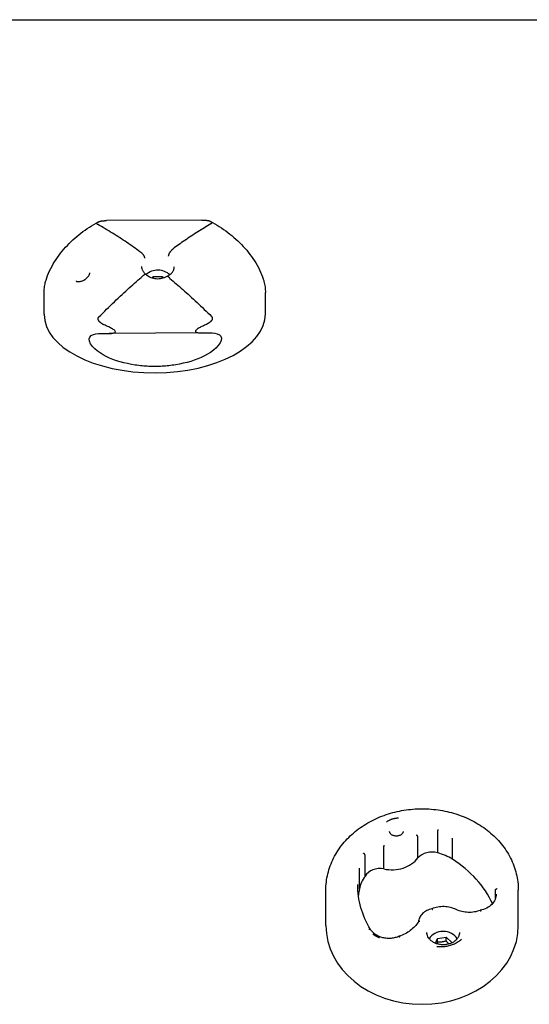
# Model space of a CAD drawing. Extents: x 47745 to 55840, y -7391 to -1154.
# Drawn here: x 51105 to 51370, y -3266 to -2754 of the extents above; entities that cross this region are included whole.
import ezdxf

# ---------------------------------------------------------------- set-up
doc = ezdxf.new("R2010")
doc.units = 0
doc.header["$LTSCALE"] = 30
doc.header["$MEASUREMENT"] = 0
doc.layers.get('0').update_dxf_attribs({"linetype": 'CONTINUOUS'})

msp = doc.modelspace()

# ---------------------------------------------------------------- linework, layer by layer
for p, q in [((51031.89, -2753.89), (51606.89, -2753.89)), ((51199.75, -2858.09), (51150.13, -2858.38)), ((51168.96, -2887.26), (51168.96, -2887.27)), ((51174.07, -2888.17), (51174.56, -2887.46)), ((51174.56, -2887.46), (51179.17, -2887.44)), ((51174.56, -2888.3), (51174.56, -2887.46)), ((51179.17, -2887.44), (51179.7, -2888.18)), ((51179.17, -2888.32), (51179.17, -2887.44)), ((51117.77, -2907.08), (51117.77, -2896.21)), ((51232.77, -2895.76), (51232.77, -2895.85)), ((51232.77, -2906.8), (51232.77, -2895.93)), ((51117.77, -2907.26), (51117.77, -2907.19)), ((51199.67, -2916.79), (51151.55, -2917.07)), ((51311.99, -3189.86), (51311.99, -3178.96)), ((51322.25, -3187.21), (51322.25, -3176.31)), ((51329.99, -3190.5), (51329.99, -3179.6)), ((51294.27, -3195.52), (51294.27, -3184.63)), ((51284.53, -3199.26), (51284.53, -3188.36)), ((51281.56, -3205.97), (51281.56, -3195.07)), ((51264.16, -3225.01), (51264.16, -3206.65)), ((51352.26, -3210.89), (51352.26, -3206.53)), ((51364.13, -3225.01), (51364.13, -3206.65)), ((51322.12, -3231.7), (51326.66, -3231.01)), ((51326.66, -3231.01), (51329.66, -3233.89)), ((51326.66, -3233.02), (51326.66, -3231.01)), ((51321.04, -3234.18), (51322.12, -3231.7)), ((51322.12, -3233.7), (51322.12, -3231.7)), ((51329.66, -3233.89), (51329.62, -3233.98))]:
    msp.add_line(p, q)
at = {"flags": 128}
for points in [[(51118.43, -2890.63), (51118.6, -2890.01), (51118.78, -2889.39), (51119.17, -2888.15), (51119.63, -2886.91), (51120.13, -2885.68), (51120.68, -2884.46), (51121.26, -2883.26), (51121.9, -2882.08), (51122.57, -2880.9), (51123.27, -2879.75), (51124.01, -2878.62), (51124.77, -2877.51), (51125.56, -2876.41), (51126.38, -2875.34), (51127.23, -2874.28), (51128.1, -2873.25), (51128.99, -2872.24), (51129.9, -2871.24), (51130.85, -2870.27), (51131.81, -2869.32), (51132.79, -2868.4), (51133.79, -2867.49), (51134.8, -2866.61), (51135.84, -2865.75), (51136.9, -2864.91), (51137.98, -2864.09), (51139.07, -2863.3), (51140.18, -2862.53), (51141.31, -2861.79), (51142.45, -2861.07), (51143.6, -2860.37), (51144.76, -2859.7), (51145.95, -2859.06)], [(51145.65, -2860.45), (51145.57, -2860.4), (51145.5, -2860.35), (51145.43, -2860.31), (51145.37, -2860.25), (51145.32, -2860.2), (51145.27, -2860.14), (51145.24, -2860.09), (51145.21, -2860.03), (51145.19, -2859.97), (51145.19, -2859.91), (51145.19, -2859.85), (51145.19, -2859.79), (51145.21, -2859.73), (51145.24, -2859.68), (51145.27, -2859.62), (51145.3, -2859.56), (51145.34, -2859.51), (51145.39, -2859.45), (51145.45, -2859.4), (51145.52, -2859.34), (51145.58, -2859.29), (51145.66, -2859.23), (51145.75, -2859.17), (51145.84, -2859.12)], [(51167.53, -2874.55), (51166.74, -2873.97), (51165.92, -2873.38), (51165.1, -2872.79), (51164.25, -2872.19), (51163.4, -2871.58), (51162.52, -2870.97), (51161.64, -2870.37), (51160.75, -2869.76), (51159.85, -2869.15), (51158.93, -2868.54), (51158.01, -2867.93), (51157.07, -2867.32), (51156.13, -2866.71), (51155.18, -2866.11), (51154.23, -2865.51), (51153.28, -2864.91), (51152.31, -2864.32), (51151.35, -2863.74), (51150.4, -2863.17), (51149.43, -2862.6), (51148.48, -2862.05), (51147.53, -2861.5), (51146.58, -2860.97), (51145.65, -2860.45)], [(51145.84, -2859.12), (51145.91, -2859.07), (51146, -2859.03), (51146.08, -2858.99), (51146.17, -2858.95), (51146.25, -2858.92), (51146.33, -2858.88), (51146.42, -2858.84), (51146.52, -2858.82), (51146.6, -2858.79), (51146.69, -2858.76), (51146.79, -2858.73), (51146.88, -2858.7), (51146.98, -2858.68), (51147.08, -2858.66), (51147.18, -2858.64), (51147.27, -2858.62), (51147.37, -2858.6), (51147.48, -2858.58), (51147.58, -2858.56), (51147.68, -2858.55), (51147.78, -2858.53), (51147.89, -2858.52), (51147.99, -2858.51), (51148.1, -2858.5)], [(51148.1, -2858.5), (51148.19, -2858.49), (51148.27, -2858.48), (51148.34, -2858.48), (51148.43, -2858.47), (51148.51, -2858.46), (51148.6, -2858.45), (51148.68, -2858.45), (51148.76, -2858.44), (51148.84, -2858.44), (51148.93, -2858.43), (51149.01, -2858.42), (51149.09, -2858.42), (51149.18, -2858.41), (51149.27, -2858.41), (51149.35, -2858.4), (51149.44, -2858.4), (51149.52, -2858.4), (51149.61, -2858.39), (51149.7, -2858.39), (51149.78, -2858.39), (51149.86, -2858.39), (51149.95, -2858.38), (51150.04, -2858.39), (51150.13, -2858.38)], [(51204.43, -2860.13), (51203.59, -2860.61), (51202.74, -2861.11), (51201.89, -2861.61), (51201.04, -2862.12), (51200.18, -2862.64), (51199.32, -2863.17), (51198.46, -2863.7), (51197.61, -2864.24), (51196.74, -2864.79), (51195.89, -2865.34), (51195.04, -2865.9), (51194.19, -2866.45), (51193.35, -2867.01), (51192.51, -2867.58), (51191.68, -2868.14), (51190.86, -2868.7), (51190.04, -2869.27), (51189.25, -2869.83), (51188.45, -2870.38), (51187.67, -2870.94), (51186.88, -2871.5), (51186.12, -2872.06), (51185.36, -2872.62), (51184.62, -2873.16)], [(51199.75, -2858.09), (51199.84, -2858.09), (51199.93, -2858.09), (51200.02, -2858.09), (51200.12, -2858.09), (51200.21, -2858.09), (51200.29, -2858.1), (51200.38, -2858.1), (51200.48, -2858.1), (51200.57, -2858.11), (51200.66, -2858.11), (51200.74, -2858.11), (51200.83, -2858.12), (51200.92, -2858.12), (51201.01, -2858.13), (51201.1, -2858.13), (51201.18, -2858.14), (51201.27, -2858.14), (51201.36, -2858.15), (51201.45, -2858.15), (51201.54, -2858.16), (51201.62, -2858.17), (51201.7, -2858.17), (51201.79, -2858.18), (51201.88, -2858.19)], [(51201.88, -2858.19), (51201.99, -2858.2), (51202.09, -2858.21), (51202.2, -2858.22), (51202.3, -2858.24), (51202.41, -2858.25), (51202.51, -2858.27), (51202.6, -2858.28), (51202.7, -2858.3), (51202.81, -2858.32), (51202.91, -2858.34), (51203, -2858.36), (51203.09, -2858.38), (51203.19, -2858.41), (51203.28, -2858.43), (51203.38, -2858.46), (51203.47, -2858.49), (51203.56, -2858.52), (51203.64, -2858.55), (51203.73, -2858.58), (51203.82, -2858.62), (51203.91, -2858.66), (51203.99, -2858.69), (51204.07, -2858.74), (51204.15, -2858.78)], [(51204.1, -2858.75), (51205.28, -2859.38), (51206.46, -2860.04), (51207.62, -2860.73), (51208.78, -2861.44), (51209.91, -2862.17), (51211.03, -2862.93), (51212.14, -2863.71), (51213.23, -2864.52), (51214.3, -2865.35), (51215.35, -2866.21), (51216.39, -2867.08), (51217.4, -2867.98), (51218.39, -2868.9), (51219.36, -2869.83), (51220.3, -2870.8), (51221.24, -2871.78), (51222.14, -2872.78), (51223.02, -2873.81), (51223.88, -2874.86), (51224.72, -2875.92), (51225.51, -2877.01), (51226.29, -2878.11), (51227.04, -2879.24), (51227.76, -2880.38), (51228.44, -2881.54), (51229.08, -2882.73), (51229.7, -2883.92), (51230.26, -2885.13), (51230.78, -2886.35), (51231.25, -2887.59), (51231.66, -2888.82), (51231.85, -2889.45), (51232.02, -2890.06)], [(51204.15, -2858.78), (51204.25, -2858.83), (51204.34, -2858.89), (51204.42, -2858.94), (51204.5, -2859), (51204.57, -2859.05), (51204.63, -2859.11), (51204.69, -2859.17), (51204.74, -2859.22), (51204.78, -2859.28), (51204.81, -2859.34), (51204.84, -2859.39), (51204.86, -2859.45), (51204.87, -2859.52), (51204.87, -2859.58), (51204.87, -2859.64), (51204.85, -2859.7), (51204.82, -2859.76), (51204.79, -2859.81), (51204.74, -2859.87), (51204.7, -2859.93), (51204.64, -2859.98), (51204.58, -2860.03), (51204.5, -2860.08), (51204.43, -2860.13)], [(51167.56, -2874.58), (51167.56, -2874.58), (51167.56, -2874.58), (51167.55, -2874.58), (51167.55, -2874.57), (51167.55, -2874.57), (51167.55, -2874.57), (51167.55, -2874.57), (51167.55, -2874.57), (51167.55, -2874.57), (51167.55, -2874.57), (51167.55, -2874.57), (51167.55, -2874.57), (51167.55, -2874.57), (51167.54, -2874.56), (51167.54, -2874.56), (51167.54, -2874.56), (51167.54, -2874.56), (51167.54, -2874.56), (51167.54, -2874.56), (51167.53, -2874.56), (51167.53, -2874.56), (51167.53, -2874.56), (51167.53, -2874.56), (51167.53, -2874.55)], [(51170.09, -2877.88), (51170.08, -2877.75), (51170.07, -2877.63), (51170.04, -2877.49), (51170, -2877.35), (51169.95, -2877.21), (51169.9, -2877.07), (51169.83, -2876.92), (51169.75, -2876.76), (51169.67, -2876.61), (51169.57, -2876.46), (51169.46, -2876.3), (51169.34, -2876.15), (51169.22, -2875.99), (51169.1, -2875.84), (51168.96, -2875.69), (51168.82, -2875.55), (51168.67, -2875.41), (51168.53, -2875.27), (51168.37, -2875.14), (51168.21, -2875.01), (51168.06, -2874.89), (51167.89, -2874.78), (51167.72, -2874.68), (51167.56, -2874.58)], [(51182.47, -2876.9), (51182.47, -2876.78), (51182.49, -2876.65), (51182.51, -2876.5), (51182.55, -2876.36), (51182.59, -2876.21), (51182.64, -2876.05), (51182.69, -2875.89), (51182.76, -2875.73), (51182.84, -2875.56), (51182.92, -2875.39), (51183, -2875.22), (51183.1, -2875.04), (51183.21, -2874.87), (51183.31, -2874.7), (51183.43, -2874.52), (51183.55, -2874.36), (51183.67, -2874.19), (51183.8, -2874.03), (51183.92, -2873.87), (51184.06, -2873.72), (51184.19, -2873.57), (51184.32, -2873.44), (51184.46, -2873.31), (51184.59, -2873.19)], [(51184.59, -2873.19), (51184.59, -2873.18), (51184.59, -2873.18), (51184.6, -2873.18), (51184.6, -2873.18), (51184.6, -2873.18), (51184.6, -2873.18), (51184.6, -2873.18), (51184.6, -2873.18), (51184.6, -2873.18), (51184.6, -2873.18), (51184.6, -2873.18), (51184.61, -2873.18), (51184.61, -2873.18), (51184.61, -2873.17), (51184.61, -2873.17), (51184.61, -2873.17), (51184.61, -2873.17), (51184.61, -2873.17), (51184.61, -2873.17), (51184.61, -2873.17), (51184.62, -2873.17), (51184.62, -2873.16), (51184.62, -2873.16), (51184.62, -2873.16)], [(51168.4, -2882.2), (51168.43, -2882.79), (51168.55, -2883.37), (51168.74, -2883.94), (51168.86, -2884.22), (51169, -2884.49), (51169.17, -2884.76), (51169.34, -2885.02), (51169.55, -2885.28), (51169.78, -2885.54), (51170.02, -2885.79), (51170.28, -2886.03), (51170.57, -2886.26), (51170.87, -2886.49)], [(51181.67, -2887.34), (51182.12, -2887.13), (51182.55, -2886.9), (51182.94, -2886.65), (51183.31, -2886.38), (51183.64, -2886.11), (51183.95, -2885.82), (51184.23, -2885.52), (51184.48, -2885.21), (51184.69, -2884.89), (51184.88, -2884.57), (51185.04, -2884.24), (51185.16, -2883.9), (51185.26, -2883.55), (51185.34, -2883.2), (51185.38, -2882.84), (51185.39, -2882.48)], [(51134.52, -2889.66), (51134.52, -2889.75), (51134.53, -2889.82), (51134.54, -2889.9), (51134.56, -2889.93), (51134.56, -2889.93), (51134.57, -2889.94), (51134.61, -2889.96), (51134.69, -2890), (51134.83, -2890.05), (51135.01, -2890.09), (51135.25, -2890.12), (51135.52, -2890.13), (51135.83, -2890.12), (51136.16, -2890.09), (51136.52, -2890.02), (51136.89, -2889.93), (51137.28, -2889.81), (51137.68, -2889.66), (51138.09, -2889.49), (51138.49, -2889.28), (51138.9, -2889.04), (51139.29, -2888.78), (51139.67, -2888.49), (51140.04, -2888.17), (51140.38, -2887.84), (51140.68, -2887.49), (51140.95, -2887.12), (51141.16, -2886.76), (51141.26, -2886.58), (51141.34, -2886.41), (51141.39, -2886.24), (51141.44, -2886.09), (51141.48, -2885.94), (51141.5, -2885.81), (51141.52, -2885.58)], [(51146.29, -2908.48), (51147.27, -2907.47), (51148.27, -2906.47), (51149.27, -2905.47), (51150.27, -2904.48), (51151.28, -2903.49), (51152.29, -2902.5), (51153.28, -2901.53), (51154.29, -2900.57), (51155.29, -2899.61), (51156.29, -2898.67), (51157.28, -2897.75), (51158.26, -2896.83), (51159.23, -2895.93), (51160.19, -2895.05), (51161.13, -2894.2), (51162.06, -2893.35), (51162.98, -2892.53), (51163.89, -2891.72), (51164.79, -2890.92), (51165.66, -2890.15), (51166.52, -2889.4), (51167.36, -2888.66), (51168.17, -2887.95), (51168.96, -2887.27)], [(51170.89, -2886.51), (51170.85, -2886.47), (51170.8, -2886.45), (51170.75, -2886.42), (51170.69, -2886.4), (51170.62, -2886.4), (51170.56, -2886.39), (51170.49, -2886.4), (51170.42, -2886.4), (51170.34, -2886.41), (51170.26, -2886.43), (51170.19, -2886.46), (51170.1, -2886.49), (51170.01, -2886.53), (51169.92, -2886.57), (51169.83, -2886.61), (51169.74, -2886.66), (51169.64, -2886.72), (51169.55, -2886.79), (51169.45, -2886.85), (51169.35, -2886.92), (51169.26, -2887), (51169.16, -2887.09), (51169.06, -2887.17), (51168.96, -2887.26)], [(51170.89, -2886.51), (51171.42, -2886.9), (51172, -2887.27), (51172.61, -2887.6), (51173.26, -2887.89), (51173.94, -2888.13), (51174.63, -2888.32), (51175.34, -2888.46), (51176.08, -2888.55), (51176.81, -2888.58), (51177.55, -2888.56), (51178.27, -2888.49), (51179, -2888.36), (51179.7, -2888.18), (51180.38, -2887.95), (51181.03, -2887.67), (51181.64, -2887.36)], [(51181.64, -2887.36), (51181.68, -2887.34), (51181.73, -2887.32), (51181.77, -2887.32), (51181.82, -2887.31), (51181.87, -2887.32), (51181.92, -2887.33), (51181.98, -2887.35), (51182.03, -2887.37), (51182.09, -2887.39), (51182.16, -2887.42), (51182.22, -2887.46), (51182.28, -2887.51), (51182.34, -2887.55), (51182.41, -2887.61), (51182.48, -2887.67), (51182.55, -2887.73), (51182.62, -2887.8), (51182.69, -2887.87), (51182.76, -2887.95), (51182.84, -2888.03), (51182.91, -2888.11), (51182.98, -2888.21), (51183.06, -2888.3), (51183.13, -2888.39)], [(51117.77, -2896.21), (51117.78, -2895.51), (51117.81, -2894.8), (51117.86, -2894.09), (51117.94, -2893.39), (51118.03, -2892.69), (51118.14, -2892), (51118.28, -2891.31), (51118.43, -2890.63)], [(51183.19, -2888.46), (51183.18, -2888.46), (51183.18, -2888.46), (51183.18, -2888.46), (51183.17, -2888.45), (51183.17, -2888.45), (51183.17, -2888.45), (51183.16, -2888.44), (51183.16, -2888.44), (51183.16, -2888.44), (51183.16, -2888.43), (51183.15, -2888.43), (51183.15, -2888.43), (51183.15, -2888.43), (51183.15, -2888.42), (51183.14, -2888.42), (51183.14, -2888.42), (51183.14, -2888.41), (51183.14, -2888.41), (51183.13, -2888.41), (51183.13, -2888.41), (51183.13, -2888.41), (51183.13, -2888.4), (51183.13, -2888.4), (51183.13, -2888.39)], [(51183.19, -2888.46), (51183.97, -2889.13), (51184.77, -2889.81), (51185.58, -2890.51), (51186.42, -2891.23), (51187.27, -2891.96), (51188.12, -2892.71), (51188.99, -2893.47), (51189.86, -2894.24), (51190.76, -2895.03), (51191.65, -2895.83), (51192.57, -2896.65), (51193.48, -2897.49), (51194.41, -2898.33), (51195.34, -2899.19), (51196.28, -2900.06), (51197.22, -2900.94), (51198.16, -2901.83), (51199.1, -2902.72), (51200.05, -2903.62), (51200.99, -2904.53), (51201.94, -2905.44), (51202.87, -2906.35), (51203.8, -2907.27), (51204.73, -2908.18)], [(51232.02, -2890.06), (51232.19, -2890.76), (51232.34, -2891.45), (51232.46, -2892.16), (51232.57, -2892.88), (51232.66, -2893.59), (51232.71, -2894.31), (51232.75, -2895.03), (51232.77, -2895.75)], [(51146.75, -2911.15), (51146.64, -2911.04), (51146.53, -2910.93), (51146.43, -2910.82), (51146.34, -2910.71), (51146.26, -2910.6), (51146.18, -2910.49), (51146.11, -2910.38), (51146.05, -2910.27), (51146, -2910.16), (51145.95, -2910.05), (51145.91, -2909.93), (51145.88, -2909.81), (51145.86, -2909.69), (51145.85, -2909.57), (51145.85, -2909.45), (51145.86, -2909.33), (51145.88, -2909.21), (51145.91, -2909.1), (51145.94, -2908.98), (51146, -2908.87), (51146.06, -2908.76), (51146.13, -2908.67), (51146.2, -2908.57), (51146.29, -2908.48)], [(51204.73, -2908.18), (51204.82, -2908.28), (51204.9, -2908.37), (51204.96, -2908.48), (51205.02, -2908.58), (51205.07, -2908.7), (51205.12, -2908.81), (51205.15, -2908.93), (51205.17, -2909.05), (51205.18, -2909.18), (51205.18, -2909.3), (51205.17, -2909.43), (51205.15, -2909.55), (51205.11, -2909.67), (51205.07, -2909.78), (51205.02, -2909.9), (51204.97, -2910.01), (51204.91, -2910.12), (51204.84, -2910.23), (51204.77, -2910.34), (51204.69, -2910.44), (51204.62, -2910.54), (51204.53, -2910.63), (51204.44, -2910.72), (51204.36, -2910.81)], [(51148.98, -2912.61), (51148.87, -2912.56), (51148.76, -2912.51), (51148.65, -2912.46), (51148.54, -2912.41), (51148.45, -2912.35), (51148.34, -2912.3), (51148.24, -2912.24), (51148.14, -2912.18), (51148.04, -2912.12), (51147.95, -2912.06), (51147.86, -2912.01), (51147.76, -2911.95), (51147.67, -2911.88), (51147.58, -2911.82), (51147.5, -2911.76), (51147.41, -2911.69), (51147.32, -2911.63), (51147.23, -2911.56), (51147.15, -2911.5), (51147.07, -2911.43), (51146.98, -2911.36), (51146.91, -2911.29), (51146.83, -2911.22), (51146.75, -2911.15)], [(51150.89, -2917.07), (51151.36, -2917.07), (51151.82, -2917.07), (51152.29, -2917.05), (51152.77, -2917.02), (51153.24, -2916.97), (51153.69, -2916.89), (51154.09, -2916.78), (51154.45, -2916.64), (51154.73, -2916.43), (51154.84, -2916.16), (51154.74, -2915.85), (51154.47, -2915.53), (51154.12, -2915.23), (51153.72, -2914.96), (51153.28, -2914.69), (51152.81, -2914.43), (51152.33, -2914.18), (51151.86, -2913.94), (51151.4, -2913.71), (51150.93, -2913.49), (51150.46, -2913.27), (51149.97, -2913.05), (51149.48, -2912.83), (51148.98, -2912.61)], [(51202.12, -2912.35), (51201.62, -2912.57), (51201.14, -2912.79), (51200.67, -2913.02), (51200.2, -2913.24), (51199.73, -2913.47), (51199.28, -2913.69), (51198.82, -2913.94), (51198.35, -2914.19), (51197.89, -2914.46), (51197.45, -2914.73), (51197.06, -2915.02), (51196.72, -2915.31), (51196.47, -2915.63), (51196.39, -2915.94), (51196.52, -2916.2), (51196.81, -2916.4), (51197.16, -2916.54), (51197.56, -2916.64), (51198, -2916.71), (51198.46, -2916.75), (51198.93, -2916.78), (51199.4, -2916.79), (51199.85, -2916.79), (51200.31, -2916.78)], [(51204.36, -2910.81), (51204.27, -2910.89), (51204.19, -2910.97), (51204.1, -2911.04), (51204.02, -2911.12), (51203.94, -2911.19), (51203.85, -2911.26), (51203.76, -2911.34), (51203.68, -2911.41), (51203.58, -2911.47), (51203.49, -2911.54), (51203.39, -2911.61), (51203.31, -2911.67), (51203.21, -2911.74), (51203.11, -2911.8), (51203.01, -2911.86), (51202.92, -2911.92), (51202.82, -2911.98), (51202.72, -2912.03), (51202.62, -2912.09), (51202.53, -2912.15), (51202.42, -2912.2), (51202.32, -2912.25), (51202.22, -2912.3), (51202.12, -2912.35)], [(51165.13, -2933.48), (51163.14, -2933.16), (51161.15, -2932.77), (51159.2, -2932.32), (51157.28, -2931.8), (51155.39, -2931.22), (51153.57, -2930.56), (51151.8, -2929.84), (51150.09, -2929.05), (51148.46, -2928.18), (51146.9, -2927.23), (51145.44, -2926.19), (51144.09, -2925.05), (51142.86, -2923.78), (51141.89, -2922.42), (51141.32, -2921.1), (51141.2, -2919.94), (51141.54, -2918.96), (51142.32, -2918.19), (51143.43, -2917.67), (51144.72, -2917.34), (51146.13, -2917.16), (51147.63, -2917.06), (51149.23, -2917.04), (51150.89, -2917.07)], [(51200.31, -2916.78), (51201.97, -2916.73), (51203.55, -2916.74), (51205.05, -2916.81), (51206.45, -2916.98), (51207.73, -2917.29), (51208.83, -2917.8), (51209.6, -2918.56), (51209.94, -2919.54), (51209.82, -2920.7), (51209.25, -2922.03), (51208.28, -2923.39), (51207.08, -2924.68), (51205.73, -2925.83), (51204.28, -2926.89), (51202.73, -2927.86), (51201.11, -2928.75), (51199.41, -2929.56), (51197.66, -2930.31), (51195.83, -2930.98), (51193.96, -2931.59), (51192.05, -2932.13), (51190.1, -2932.6), (51188.13, -2933.01), (51186.14, -2933.36)], [(51186.14, -2933.36), (51185.24, -2933.49), (51184.35, -2933.62), (51183.46, -2933.74), (51182.58, -2933.84), (51181.7, -2933.93), (51180.81, -2934.02), (51179.94, -2934.08), (51179.06, -2934.14), (51178.2, -2934.19), (51177.33, -2934.23), (51176.48, -2934.25), (51175.64, -2934.26), (51174.8, -2934.26), (51173.94, -2934.25), (51173.08, -2934.22), (51172.21, -2934.18), (51171.34, -2934.14), (51170.46, -2934.08), (51169.58, -2934), (51168.7, -2933.92), (51167.81, -2933.83), (51166.92, -2933.72), (51166.02, -2933.61), (51165.13, -2933.48)], [(51264.15, -3206.65), (51264.18, -3205.57), (51264.22, -3204.49), (51264.3, -3203.41), (51264.42, -3202.33), (51264.56, -3201.25), (51264.74, -3200.18), (51264.95, -3199.12), (51265.19, -3198.06), (51265.46, -3197), (51265.77, -3195.96), (51266.1, -3194.92), (51266.46, -3193.89), (51266.86, -3192.87), (51267.28, -3191.87), (51267.73, -3190.87), (51268.21, -3189.88), (51268.72, -3188.91), (51269.26, -3187.95), (51269.82, -3187), (51270.42, -3186.07), (51271.03, -3185.15), (51271.67, -3184.25), (51272.34, -3183.36), (51273.03, -3182.49), (51273.75, -3181.64), (51274.49, -3180.8), (51275.25, -3179.98), (51276.04, -3179.18), (51276.84, -3178.39), (51277.67, -3177.62), (51278.52, -3176.88), (51279.39, -3176.15), (51280.27, -3175.44), (51281.17, -3174.75), (51282.1, -3174.08), (51283.04, -3173.43), (51284, -3172.8), (51284.98, -3172.19), (51285.97, -3171.6), (51286.98, -3171.04), (51287.99, -3170.49), (51289.04, -3169.97), (51290.08, -3169.47), (51291.14, -3168.99), (51292.21, -3168.54), (51293.3, -3168.1), (51294.4, -3167.69), (51295.5, -3167.3), (51296.62, -3166.94), (51297.75, -3166.59), (51298.88, -3166.27), (51300.03, -3165.98), (51301.18, -3165.7), (51302.33, -3165.46), (51303.5, -3165.23), (51304.67, -3165.03), (51305.84, -3164.85), (51307.02, -3164.69), (51308.2, -3164.56), (51309.38, -3164.45), (51310.57, -3164.37), (51311.76, -3164.31), (51312.95, -3164.28), (51314.15, -3164.26), (51315.33, -3164.27), (51316.52, -3164.31), (51317.71, -3164.37), (51318.9, -3164.45), (51320.09, -3164.56), (51321.27, -3164.69), (51322.44, -3164.85), (51323.62, -3165.03), (51324.79, -3165.23), (51325.95, -3165.46), (51327.11, -3165.71), (51328.26, -3165.98), (51329.4, -3166.27), (51330.53, -3166.59), (51331.66, -3166.94), (51332.78, -3167.3), (51333.89, -3167.69), (51334.99, -3168.1), (51336.07, -3168.54), (51337.14, -3168.99), (51338.21, -3169.47), (51339.25, -3169.97), (51340.28, -3170.5), (51341.31, -3171.04), (51342.32, -3171.6), (51343.31, -3172.19), (51344.28, -3172.8), (51345.24, -3173.43), (51346.18, -3174.08), (51347.11, -3174.75), (51348.02, -3175.44), (51348.9, -3176.15), (51349.77, -3176.87), (51350.62, -3177.62), (51351.44, -3178.39), (51352.24, -3179.18), (51353.03, -3179.98), (51353.8, -3180.8), (51354.53, -3181.64), (51355.25, -3182.49), (51355.95, -3183.36), (51356.61, -3184.25), (51357.26, -3185.15), (51357.87, -3186.07), (51358.46, -3187), (51359.03, -3187.95), (51359.56, -3188.91), (51360.07, -3189.88), (51360.55, -3190.87), (51361, -3191.87), (51361.43, -3192.88), (51361.82, -3193.89), (51362.18, -3194.92), (51362.52, -3195.96), (51362.83, -3197), (51363.1, -3198.05), (51363.34, -3199.11), (51363.54, -3200.18), (51363.72, -3201.25), (51363.87, -3202.33), (51363.98, -3203.41), (51364.06, -3204.49), (51364.11, -3205.57), (51364.12, -3206.65)], [(51301.89, -3169.17), (51301.59, -3169.18), (51301.3, -3169.19), (51301.02, -3169.21), (51300.73, -3169.24), (51300.45, -3169.27), (51300.16, -3169.31), (51299.88, -3169.36), (51299.6, -3169.42), (51299.32, -3169.48), (51299.05, -3169.55), (51298.77, -3169.63), (51298.5, -3169.71), (51298.23, -3169.8), (51297.98, -3169.9), (51297.71, -3170), (51297.46, -3170.11), (51297.21, -3170.23), (51296.97, -3170.35), (51296.72, -3170.48), (51296.49, -3170.61), (51296.25, -3170.75), (51296.03, -3170.9), (51295.81, -3171.05), (51295.59, -3171.21)], [(51304.29, -3176.14), (51304.27, -3176.3), (51304.24, -3176.47), (51304.19, -3176.64), (51304.11, -3176.82), (51304, -3177.01), (51303.86, -3177.2), (51303.69, -3177.4), (51303.48, -3177.58), (51303.24, -3177.77), (51302.96, -3177.94), (51302.64, -3178.09), (51302.3, -3178.22), (51301.94, -3178.32), (51301.57, -3178.4), (51301.18, -3178.45), (51300.78, -3178.46), (51300.39, -3178.45), (51300, -3178.4), (51299.62, -3178.32), (51299.26, -3178.22), (51298.92, -3178.09), (51298.61, -3177.94), (51298.33, -3177.77), (51298.09, -3177.58), (51297.87, -3177.39), (51297.7, -3177.2), (51297.56, -3177.01), (51297.45, -3176.82), (51297.38, -3176.64), (51297.32, -3176.47), (51297.29, -3176.31), (51297.29, -3176.14)], [(51312, -3178.96), (51311.99, -3178.92), (51311.99, -3178.88), (51311.98, -3178.84), (51311.97, -3178.8), (51311.95, -3178.75), (51311.93, -3178.71), (51311.91, -3178.66), (51311.89, -3178.61), (51311.85, -3178.57), (51311.82, -3178.52), (51311.78, -3178.47), (51311.75, -3178.42), (51311.72, -3178.37), (51311.67, -3178.33), (51311.63, -3178.28), (51311.58, -3178.24), (51311.53, -3178.19), (51311.48, -3178.15), (51311.43, -3178.11), (51311.38, -3178.07), (51311.32, -3178.03), (51311.27, -3178), (51311.22, -3177.96), (51311.16, -3177.93)], [(51322.26, -3176.31), (51322.26, -3176.27), (51322.25, -3176.23), (51322.26, -3176.18), (51322.27, -3176.13), (51322.27, -3176.08), (51322.28, -3176.03), (51322.29, -3175.97), (51322.29, -3175.92), (51322.31, -3175.86), (51322.32, -3175.8), (51322.33, -3175.74), (51322.34, -3175.67), (51322.37, -3175.61), (51322.38, -3175.55), (51322.4, -3175.48), (51322.42, -3175.42), (51322.44, -3175.36), (51322.46, -3175.3), (51322.47, -3175.24), (51322.49, -3175.18), (51322.51, -3175.12), (51322.53, -3175.06), (51322.55, -3175.01), (51322.58, -3174.96)], [(51294.27, -3184.63), (51294.28, -3184.59), (51294.27, -3184.55), (51294.27, -3184.5), (51294.28, -3184.45), (51294.29, -3184.4), (51294.29, -3184.35), (51294.3, -3184.29), (51294.3, -3184.23), (51294.32, -3184.17), (51294.32, -3184.11), (51294.33, -3184.05), (51294.34, -3183.99), (51294.35, -3183.93), (51294.36, -3183.86), (51294.38, -3183.8), (51294.4, -3183.73), (51294.4, -3183.67), (51294.41, -3183.61), (51294.43, -3183.54), (51294.45, -3183.48), (51294.46, -3183.42), (51294.48, -3183.37), (51294.5, -3183.31), (51294.51, -3183.25)], [(51284.53, -3188.36), (51284.52, -3188.32), (51284.52, -3188.28), (51284.51, -3188.24), (51284.5, -3188.2), (51284.48, -3188.15), (51284.46, -3188.11), (51284.43, -3188.07), (51284.41, -3188.02), (51284.38, -3187.97), (51284.34, -3187.93), (51284.31, -3187.88), (51284.27, -3187.84), (51284.23, -3187.79), (51284.19, -3187.75), (51284.13, -3187.71), (51284.09, -3187.66), (51284.03, -3187.63), (51283.99, -3187.58), (51283.93, -3187.55), (51283.88, -3187.51), (51283.82, -3187.48), (51283.77, -3187.45), (51283.71, -3187.42), (51283.65, -3187.39)], [(51287.36, -3227.09), (51286.56, -3225.72), (51285.81, -3224.33), (51285.12, -3222.93), (51284.47, -3221.51), (51283.87, -3220.08), (51283.32, -3218.63), (51282.82, -3217.17), (51282.38, -3215.71), (51281.99, -3214.23), (51281.64, -3212.74), (51281.35, -3211.25), (51281.11, -3209.75), (51280.93, -3208.25), (51280.8, -3206.74), (51280.71, -3205.23), (51280.69, -3203.72)], [(51352.61, -3208.74), (51352.57, -3209.44), (51352.46, -3210.13), (51352.28, -3210.82), (51352.03, -3211.5), (51351.71, -3212.16), (51351.32, -3212.8), (51350.87, -3213.41), (51350.35, -3213.99), (51349.77, -3214.54), (51349.14, -3215.05), (51348.45, -3215.52), (51347.72, -3215.94), (51346.94, -3216.31), (51346.12, -3216.62), (51345.26, -3216.88), (51344.39, -3217.08)], [(51352.26, -3206.53), (51352.26, -3206.49), (51352.27, -3206.45), (51352.28, -3206.42), (51352.3, -3206.38), (51352.31, -3206.33), (51352.33, -3206.3), (51352.36, -3206.25), (51352.39, -3206.22), (51352.42, -3206.18), (51352.46, -3206.14), (51352.5, -3206.1), (51352.54, -3206.06), (51352.59, -3206.02), (51352.64, -3205.99), (51352.68, -3205.96), (51352.74, -3205.92), (51352.8, -3205.89), (51352.85, -3205.87), (51352.91, -3205.84), (51352.98, -3205.81), (51353.03, -3205.79), (51353.1, -3205.77), (51353.16, -3205.75), (51353.22, -3205.74)], [(51331.88, -3216.66), (51331.16, -3216.34), (51330.4, -3216.06), (51329.63, -3215.81), (51328.84, -3215.61), (51328.04, -3215.44), (51327.24, -3215.31), (51326.41, -3215.22), (51325.6, -3215.17), (51324.77, -3215.16), (51323.94, -3215.19), (51323.13, -3215.27), (51322.32, -3215.37), (51321.51, -3215.53), (51320.71, -3215.72), (51319.94, -3215.95), (51319.17, -3216.22)], [(51319.18, -3216.22), (51318.5, -3216.41), (51317.85, -3216.64), (51317.21, -3216.91), (51316.6, -3217.21), (51316.01, -3217.55), (51315.46, -3217.93), (51314.93, -3218.35), (51314.44, -3218.79), (51313.99, -3219.26), (51313.58, -3219.76), (51313.21, -3220.29), (51312.89, -3220.84), (51312.61, -3221.4), (51312.38, -3221.99), (51312.21, -3222.59), (51312.09, -3223.2)], [(51319.18, -3216.22), (51319.19, -3216.21), (51319.2, -3216.22), (51319.21, -3216.22), (51319.21, -3216.22), (51319.23, -3216.22), (51319.23, -3216.23), (51319.25, -3216.24), (51319.25, -3216.25), (51319.27, -3216.26), (51319.29, -3216.27), (51319.29, -3216.29), (51319.31, -3216.31), (51319.32, -3216.32), (51319.33, -3216.34), (51319.35, -3216.36), (51319.36, -3216.38), (51319.38, -3216.4), (51319.39, -3216.43), (51319.4, -3216.45), (51319.42, -3216.48), (51319.44, -3216.51), (51319.44, -3216.54), (51319.46, -3216.57), (51319.48, -3216.6)], [(51344.38, -3217.09), (51343.64, -3217.36), (51342.88, -3217.59), (51342.1, -3217.79), (51341.31, -3217.94), (51340.5, -3218.06), (51339.7, -3218.14), (51338.88, -3218.17), (51338.07, -3218.16), (51337.25, -3218.12), (51336.44, -3218.02), (51335.64, -3217.89), (51334.86, -3217.73), (51334.08, -3217.51), (51333.33, -3217.27), (51332.59, -3216.99), (51331.88, -3216.67)], [(51344.38, -3217.09), (51344.4, -3217.08), (51344.4, -3217.08), (51344.4, -3217.09), (51344.42, -3217.09), (51344.42, -3217.09), (51344.44, -3217.1), (51344.45, -3217.11), (51344.46, -3217.11), (51344.47, -3217.13), (51344.48, -3217.14), (51344.5, -3217.15), (51344.5, -3217.17), (51344.52, -3217.19), (51344.53, -3217.21), (51344.54, -3217.23), (51344.56, -3217.25), (51344.57, -3217.27), (51344.58, -3217.3), (51344.6, -3217.33), (51344.61, -3217.35), (51344.63, -3217.38), (51344.64, -3217.41), (51344.65, -3217.44), (51344.67, -3217.48)], [(51312.12, -3223.15), (51311.73, -3223.76), (51311.29, -3224.37), (51310.83, -3224.95), (51310.33, -3225.52), (51309.79, -3226.07), (51309.24, -3226.6), (51308.64, -3227.1), (51308.02, -3227.59), (51307.37, -3228.06), (51306.69, -3228.49), (51305.99, -3228.91), (51305.27, -3229.3), (51304.53, -3229.66), (51303.76, -3229.99), (51302.98, -3230.29), (51302.18, -3230.56)], [(51313.05, -3222.97), (51313, -3222.96), (51312.95, -3222.95), (51312.9, -3222.94), (51312.85, -3222.93), (51312.79, -3222.93), (51312.75, -3222.92), (51312.7, -3222.93), (51312.65, -3222.92), (51312.6, -3222.93), (51312.56, -3222.93), (51312.52, -3222.93), (51312.48, -3222.94), (51312.44, -3222.95), (51312.39, -3222.96), (51312.35, -3222.97), (51312.32, -3222.99), (51312.29, -3223), (51312.26, -3223.02), (51312.23, -3223.04), (51312.21, -3223.06), (51312.17, -3223.08), (51312.15, -3223.1), (51312.13, -3223.12), (51312.12, -3223.15)], [(51287.35, -3227.09), (51287.34, -3227.06), (51287.32, -3227.04), (51287.31, -3227.03), (51287.28, -3227.01), (51287.25, -3226.99), (51287.22, -3226.98), (51287.2, -3226.97), (51287.17, -3226.96), (51287.13, -3226.95), (51287.11, -3226.94), (51287.07, -3226.94), (51287.03, -3226.93), (51287, -3226.93), (51286.95, -3226.94), (51286.91, -3226.94), (51286.87, -3226.94), (51286.82, -3226.95), (51286.78, -3226.96), (51286.74, -3226.97), (51286.7, -3226.98), (51286.65, -3226.99), (51286.61, -3227.01), (51286.55, -3227.03), (51286.51, -3227.05)], [(51302.17, -3230.57), (51301.7, -3230.78), (51301.21, -3230.96), (51300.71, -3231.13), (51300.2, -3231.28), (51299.68, -3231.4), (51299.16, -3231.51), (51298.62, -3231.59), (51298.09, -3231.65), (51297.54, -3231.7), (51297, -3231.71), (51296.46, -3231.71), (51295.92, -3231.68), (51295.38, -3231.63), (51294.85, -3231.56), (51294.31, -3231.47), (51293.79, -3231.36), (51293.28, -3231.22), (51292.77, -3231.07), (51292.28, -3230.89), (51291.8, -3230.7), (51291.33, -3230.48), (51290.87, -3230.25), (51290.44, -3230), (51290.01, -3229.73), (51289.61, -3229.45), (51289.22, -3229.15), (51288.86, -3228.83), (51288.52, -3228.51), (51288.19, -3228.17), (51287.89, -3227.82), (51287.6, -3227.46), (51287.35, -3227.09)], [(51288.63, -3229.39), (51288.76, -3229.48), (51288.88, -3229.57), (51289.01, -3229.66), (51289.14, -3229.75), (51289.27, -3229.83), (51289.4, -3229.92), (51289.53, -3230.01), (51289.66, -3230.09), (51289.8, -3230.18), (51289.94, -3230.26), (51290.08, -3230.34), (51290.21, -3230.42), (51290.35, -3230.5), (51290.49, -3230.57), (51290.63, -3230.65), (51290.78, -3230.72), (51290.91, -3230.79), (51291.06, -3230.87), (51291.2, -3230.93), (51291.36, -3231), (51291.5, -3231.07), (51291.64, -3231.14), (51291.8, -3231.2), (51291.95, -3231.26)], [(51302.17, -3230.57), (51302.18, -3230.57), (51302.19, -3230.57), (51302.2, -3230.56), (51302.22, -3230.56), (51302.23, -3230.57), (51302.24, -3230.57), (51302.25, -3230.58), (51302.27, -3230.59), (51302.28, -3230.6), (51302.3, -3230.61), (51302.31, -3230.62), (51302.33, -3230.64), (51302.35, -3230.65), (51302.36, -3230.67), (51302.38, -3230.69), (51302.39, -3230.71), (51302.41, -3230.73), (51302.43, -3230.76), (51302.45, -3230.79), (51302.46, -3230.81), (51302.48, -3230.84), (51302.5, -3230.87), (51302.52, -3230.9), (51302.54, -3230.93)], [(51333.61, -3228.55), (51333.58, -3229.12), (51333.48, -3229.69), (51333.31, -3230.25), (51333.06, -3230.81), (51332.91, -3231.08), (51332.75, -3231.36), (51332.56, -3231.63), (51332.35, -3231.89), (51332.13, -3232.15), (51331.88, -3232.41), (51331.62, -3232.66), (51331.34, -3232.89), (51331.04, -3233.13), (51330.73, -3233.34), (51330.41, -3233.56), (51330.06, -3233.76), (51329.7, -3233.94), (51329.34, -3234.11), (51328.95, -3234.27), (51328.55, -3234.42), (51328.14, -3234.55), (51327.73, -3234.65), (51327.31, -3234.75), (51326.87, -3234.83), (51326.44, -3234.89), (51326, -3234.94), (51325.55, -3234.97), (51325.11, -3234.98), (51324.67, -3234.97), (51324.23, -3234.94), (51323.79, -3234.89), (51323.36, -3234.83), (51322.92, -3234.75), (51322.5, -3234.66), (51322.08, -3234.54), (51321.68, -3234.42), (51321.28, -3234.27), (51320.9, -3234.11), (51320.53, -3233.94), (51320.16, -3233.76), (51319.82, -3233.56), (51319.49, -3233.35), (51319.18, -3233.12), (51318.88, -3232.89), (51318.6, -3232.66), (51318.34, -3232.41), (51318.1, -3232.15), (51317.88, -3231.89), (51317.67, -3231.62), (51317.48, -3231.36), (51317.17, -3230.8), (51316.92, -3230.25), (51316.75, -3229.69), (51316.65, -3229.12), (51316.61, -3228.55)], [(51322.12, -3233.7), (51322.11, -3233.74), (51322.09, -3233.77), (51322.08, -3233.81), (51322.07, -3233.84), (51322.06, -3233.88), (51322.05, -3233.91), (51322.03, -3233.94), (51322.02, -3233.97), (51322.01, -3234.01), (51322, -3234.04), (51321.99, -3234.07), (51321.97, -3234.1), (51321.96, -3234.14), (51321.95, -3234.17), (51321.94, -3234.2), (51321.93, -3234.23), (51321.92, -3234.26), (51321.91, -3234.29), (51321.89, -3234.32), (51321.88, -3234.35), (51321.87, -3234.38), (51321.86, -3234.41), (51321.85, -3234.44), (51321.84, -3234.47)], [(51321.87, -3235.87), (51322.46, -3235.92), (51323.05, -3235.94), (51323.64, -3235.96), (51324.22, -3235.95), (51324.81, -3235.93), (51325.39, -3235.88), (51325.97, -3235.82), (51326.55, -3235.74), (51327.13, -3235.65), (51327.69, -3235.53), (51328.26, -3235.39), (51328.82, -3235.24), (51329.37, -3235.06), (51329.91, -3234.87), (51330.44, -3234.66), (51330.96, -3234.44), (51331.47, -3234.19), (51331.97, -3233.93), (51332.45, -3233.65), (51332.92, -3233.36), (51333.38, -3233.06), (51333.83, -3232.74), (51334.26, -3232.4), (51334.68, -3232.06)], [(51326.66, -3233.02), (51326.45, -3233.09), (51326.24, -3233.15), (51326.04, -3233.21), (51325.84, -3233.26), (51325.65, -3233.31), (51325.46, -3233.36), (51325.28, -3233.4), (51325.1, -3233.44), (51324.92, -3233.47), (51324.74, -3233.51), (51324.57, -3233.54), (51324.39, -3233.57), (51324.21, -3233.59), (51324.04, -3233.61), (51323.86, -3233.63), (51323.68, -3233.65), (51323.5, -3233.67), (51323.32, -3233.68), (51323.13, -3233.69), (51322.94, -3233.7), (51322.74, -3233.7), (51322.54, -3233.71), (51322.33, -3233.71), (51322.12, -3233.7)], [(51328.06, -3234.57), (51328.01, -3234.52), (51327.95, -3234.46), (51327.9, -3234.41), (51327.84, -3234.35), (51327.79, -3234.3), (51327.73, -3234.24), (51327.68, -3234.18), (51327.62, -3234.12), (51327.57, -3234.06), (51327.51, -3234), (51327.46, -3233.94), (51327.4, -3233.88), (51327.34, -3233.81), (51327.28, -3233.75), (51327.22, -3233.68), (51327.17, -3233.62), (51327.11, -3233.55), (51327.04, -3233.48), (51326.98, -3233.4), (51326.92, -3233.33), (51326.86, -3233.26), (51326.79, -3233.18), (51326.73, -3233.1), (51326.66, -3233.02)]]:
    msp.add_lwpolyline(points, dxfattribs=at)
for centre, major_axis, ratio, start_param, end_param in [((51176.89, -2890.73), (8, 0), 0.819152, 0.689224, 2.431331), ((51229.77, -2895.87), (3, 0), 0.819152, 0.005024, 0.007155), ((51175.27, -2906.94), (57.5, 0.2), 0.532275, 3.145813, 6.281372), ((51175.27, -2906.94), (57.5, 0.2), 0.532275, 3.139779, 3.143043), ((51120.77, -2907.17), (-3, 0), 0.819152, 0.005024, 0.007155), ((51120.77, -2907.24), (-3, 0), 0.819152, 0.007155, 0.009286), ((51298.57, -3183.02), (15.81, 0), 0.819152, 5.08621, 5.726578), ((51319.26, -3194.07), (8.9, 0), 0.819152, 1.227178, 2.525652), ((51314.65, -3206.91), (25.23, 0), 0.819152, 0.91735, 1.26455), ((51292.4, -3202.65), (8.9, 0), 0.819152, 1.359151, 2.657624), ((51298.49, -3183.12), (15.72, 0), 0.819152, 4.440515, 5.093703), ((51290, -3232.34), (64.87, 0), 0.819152, 0.360228, 0.906588), ((51306.4, -3209.55), (-25.23, 0), 0.819152, 5.761845, 6.109045), ((51345.56, -3214.61), (-64.87, 0), 0.819152, 6.119807, 6.18027), ((51314.14, -3225.01), (49.99, 0), 0.819152, 3.141593, 6.283185), ((51325.11, -3234.58), (8, 0), 0.819152, 0.429609, 2.711984)]:
    msp.add_ellipse(centre, major_axis=major_axis, ratio=ratio, start_param=start_param, end_param=end_param)

doc.saveas('drawing.dxf')
